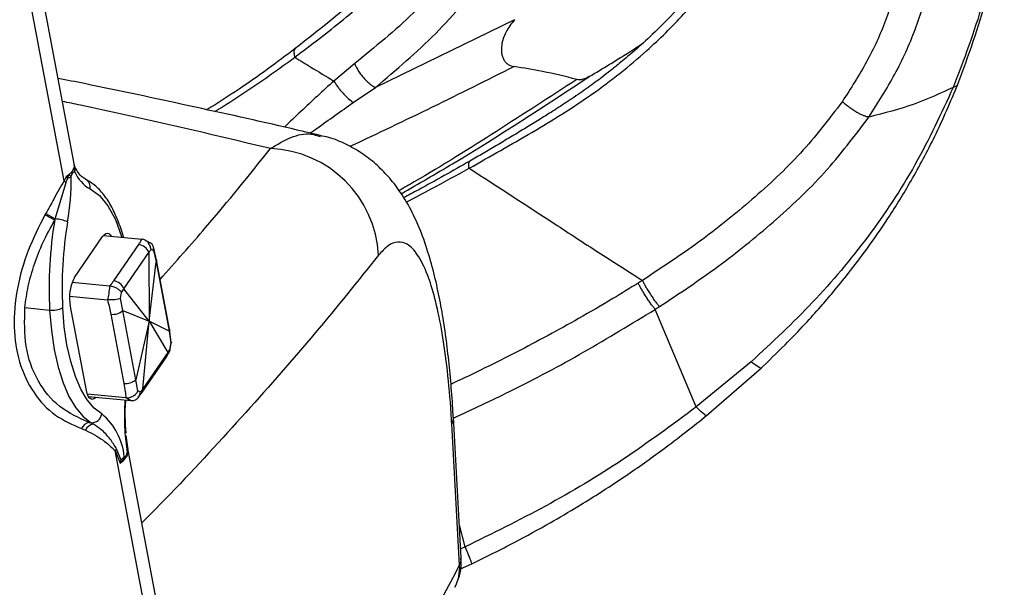
# Model space of a CAD drawing. Units: millimetres. Extents: x -342 to 365, y -569 to 859.
# Drawn here: x 236 to 336, y 10 to 68 of the extents above; entities that cross this region are included whole.
import ezdxf

# ---------------------------------------------------------------- set-up
doc = ezdxf.new("R2010")
doc.units = ezdxf.units.MM

msp = doc.modelspace()

# ---------------------------------------------------------------- linework, layer by layer
at = {"color": 7, "linetype": 'Continuous', "lineweight": 25}
for p, q in [((241.437, 53.007), (232.651, 99.586)), ((240.384, 51.459), (231.476, 98.684)), ((286.044, 67.782), (271.945, 60.918)), ((269.838, 63.34), (267.722, 61.571)), ((269.678, 59.384), (271.945, 60.918)), ((241.414, 53.056), (241.386, 52.827)), ((241.438, 52.997), (241.414, 53.056)), ((241.473, 52.823), (241.414, 53.056)), ((241.545, 52.707), (241.438, 53.004)), ((240.857, 52.055), (240.587, 51.849)), ((239.469, 47.592), (240.589, 51.284)), ((240.587, 51.849), (240.384, 51.459)), ((240.587, 51.849), (240.74, 51.755)), ((238.512, 48.146), (239.469, 47.592)), ((244.368, 45.921), (248.257, 45.545)), ((241.437, 41.659), (244.282, 45.808)), ((247.924, 45.004), (245.398, 41.321)), ((249.15, 45.154), (248.518, 45.476)), ((246.44, 40.508), (248.965, 44.191)), ((248.965, 44.191), (249.008, 37.243)), ((249.188, 44.505), (249.438, 44.388)), ((249.739, 43.427), (249.431, 44.751)), ((249.438, 44.388), (249.717, 43.241)), ((249.008, 37.243), (249.717, 43.241)), ((249.717, 43.241), (251.038, 36.238)), ((251.06, 36.424), (249.739, 43.426)), ((244.995, 40.787), (241.187, 41.155)), ((246.102, 39.524), (246.206, 40.156)), ((249.008, 37.243), (246.44, 40.508)), ((240.932, 39.777), (244.772, 39.406)), ((246.336, 38.31), (246.103, 39.524)), ((236.402, 38.604), (238.913, 38.361)), ((242.632, 30.198), (240.991, 38.896)), ((246.336, 38.31), (249.008, 37.243)), ((247.656, 31.307), (246.336, 38.31)), ((304.465, 28.541), (300.301, 38.432)), ((245.115, 37.93), (246.436, 30.928)), ((249.008, 37.243), (247.656, 31.307)), ((248.354, 30.362), (249.008, 37.243)), ((249.008, 37.243), (250.879, 34.045)), ((251.038, 36.238), (249.008, 37.243)), ((251.038, 36.238), (251.203, 35.031)), ((251.248, 35.115), (251.06, 36.424)), ((251.203, 35.031), (251.094, 34.399)), ((251.1, 34.281), (251.24, 35.11)), ((250.879, 34.045), (248.354, 30.362)), ((250.784, 33.677), (251.075, 34.151)), ((248.254, 29.987), (250.78, 33.67)), ((310.027, 33.123), (304.466, 28.541)), ((305.507, 27.665), (311.082, 32.522)), ((247.868, 30.166), (247.656, 31.307)), ((248.112, 30.05), (247.867, 30.166)), ((247.892, 29.508), (248.259, 29.994)), ((246.647, 29.465), (242.725, 29.844)), ((242.829, 29.611), (247.183, 29.19)), ((242.925, 26.966), (243.12, 26.947)), ((280.64, 13.222), (279.84, 27.52)), ((246.662, 25.882), (246.619, 26.364)), ((280.479, 12.528), (279.679, 26.826)), ((246.631, 25.646), (246.847, 24.241)), ((260.523, -55.31), (245.542, 24.114)), ((245.542, 24.114), (246.066, 22.863)), ((246.138, 23.207), (245.704, 24.293)), ((261.677, -54.3), (246.777, 24.696)), ((246.838, 23.774), (246.883, 24.054)), ((246.883, 24.054), (246.847, 24.241)), ((246.883, 24.054), (246.853, 24.22)), ((246.138, 23.207), (246.066, 22.863)), ((246.066, 22.863), (246.387, 23.117)), ((281.033, 14.359), (280.451, 16.599)), ((281.033, 14.359), (280.587, 14.165)), ((280.563, 12.144), (281.7, 12.662))]:
    msp.add_line(p, q, dxfattribs=at)
at = {"color": 7, "linetype": 'Continuous', "lineweight": 25, "flags": 128}
for points in [[(243.014, 50.628), (243.961, 49.966), (244.823, 48.927), (245.579, 47.537), (246.213, 45.828), (246.239, 45.74)], [(244.282, 45.808), (244.436, 45.992), (244.596, 46.105), (244.756, 46.143), (244.91, 46.105), (245.052, 45.992), (245.155, 45.845)], [(249.739, 43.427), (249.743, 43.34), (249.717, 43.241)], [(238.913, 38.361), (239.089, 36.299), (239.379, 34.363), (239.778, 32.584), (240.279, 30.991), (240.874, 29.61), (241.553, 28.464), (242.306, 27.571), (243.12, 26.947)], [(244.198, 27.831), (243.431, 28.42), (242.721, 29.261), (242.08, 30.342), (241.519, 31.644), (241.047, 33.146), (240.671, 34.823), (240.398, 36.649), (240.232, 38.593)], [(251.06, 36.424), (251.063, 36.337), (251.038, 36.238)], [(243.617, 29.535), (243.549, 29.464), (243.389, 29.35), (243.229, 29.312), (243.075, 29.35), (242.933, 29.464), (242.809, 29.648), (242.707, 29.896), (242.632, 30.198)], [(279.841, 27.5), (279.829, 27.275), (279.679, 26.826)], [(280.479, 12.528), (280.628, 12.977), (280.64, 13.222)]]:
    msp.add_lwpolyline(points, dxfattribs=at)
at = {"color": 7, "linetype": 'Continuous', "lineweight": 25}
for centre, radius, start, end in [((260.876, 43.333), 11.392, 2.91012, 87.90319), ((239.316, 52.481), 1.598, 332.97201, 344.55503), ((240.425, 51.286), 0.882, 39.84466, 60.67078), ((241.423, 52.671), 0.16, 71.99527, 103.53594), ((240.366, 52.433), 1.093, 356.64916, 21.09606), ((240.459, 52.358), 1.039, 7.07797, 26.81487), ((240.694, 52.644), 0.811, 340.21223, 348.78), ((244.848, 53.835), 3.694, 203.38365, 240.24631), ((240.834, 52.622), 0.669, 348.2389, 17.46568), ((243.856, 55.328), 5.199, 228.08944, 231.06221), ((213.989, 51.766), 27.113, 350.51756, 0.18097), ((240.588, 53.047), 1.302, 276.68951, 293.24172), ((242.12, 50.806), 0.912, 348.76367, 62.07936), ((201.004, -20.209), 77.819, 60.41691, 61.24713), ((281.241, 40.563), 42.385, 170.6267, 182.97839), ((239.155, 43.374), 4.23, 68.10821, 85.73603), ((280.159, 40.669), 39.981, 170.45412, 182.97645), ((247.788, 43.756), 1.256, 20.29734, 83.77432), ((244.951, 39.689), 4.028, 150.72686, 184.65436), ((245.262, 40.073), 1.256, 20.29734, 83.77432), ((244.55, 39.552), 3.619, 183.00722, 190.44869), ((239.214, 40.517), 2.177, 262.05954, 297.87709), ((245.29, 39.52), 1.599, 263.70931, 310.80973), ((250.281, 34.003), 0.6, 326.25672, 3.9998), ((246.611, 32.517), 1.599, 263.70931, 310.80973), ((247.755, 30.32), 0.601, 327.08125, 3.98385), ((272.138, 27.604), 25.642, 176.31632, 183.09426), ((243.041, 26.031), 0.942, 97.04452, 160.66454), ((243.171, 27.984), 1.038, 267.16801, 351.51591), ((240.038, 22.866), 6.477, 5.6632, 50.03795), ((243.481, 25.797), 1.003, 97.39037, 157.27285), ((242.015, 25.047), 2.198, 52.55009, 59.82565), ((246.437, 26.375), 0.182, 301.64313, 356.65267), ((266.835, 27.304), 20.331, 183.05659, 189.51503), ((246.691, 23.237), 1.445, 133.05606, 142.65444), ((246.461, 24.187), 0.405, 322.88513, 346.01758), ((246.03, 23.974), 0.832, 346.13776, 7.99338), ((245.92, 24.026), 0.951, 344.67137, 357.7374), ((246.595, 24.154), 0.267, 9.69627, 18.97081), ((246.582, 24.154), 0.279, 346.70239, 9.41732), ((245.872, 24.031), 1, 353.74675, 9.68498), ((245.665, 24.116), 1.024, 297.48768, 319.30271), ((246.833, 24.732), 1.676, 245.4901, 254.54989), ((245.439, 23.56), 1.046, 334.93286, 357.02537), ((245.497, 23.434), 0.945, 340.34873, 0.81053), ((245.947, 23.854), 0.64, 320.62801, 327.02186), ((246.613, 23.795), 0.226, 354.63663, 40.81197), ((33.772, 141.548), 278.407, 323.06062, 332.39182), ((276.115, 12.269), 4.371, 332.79336, 3.3951)]:
    msp.add_arc(centre, radius, start, end, dxfattribs=at)
for points, knots in [([(311.145, 82.333), (310.491, 80.812), (309.253, 77.936), (306.796, 74.061), (304.336, 70.843), (302.001, 68.236), (299.919, 66.171), (298.17, 64.592), (296.812, 63.446), (296.044, 62.836), (295.735, 62.591)], [0, 0, 0, 0, 0.204677, 0.386998, 0.545657, 0.681286, 0.794486, 0.885434, 0.954019, 1, 1, 1, 1]), ([(281.442, 52.732), (283.579, 53.935), (287.854, 56.341), (293.944, 60.094), (299.074, 64.178), (303.257, 68.288), (306.575, 72.293), (309.429, 76.565), (310.788, 79.574), (311.466, 81.075)], [0, 0, 0, 0, 0.168544, 0.337038, 0.503898, 0.627781, 0.751586, 0.876021, 1, 1, 1, 1]), ([(335.33, 77.978), (334.804, 75.117), (333.751, 69.39), (331.594, 63.75), (330.515, 60.928)], [0, 0, 0, 0, 0.499601, 1, 1, 1, 1]), ([(330.995, 61.251), (332.051, 64.144), (334.163, 69.926), (335.186, 75.763), (335.697, 78.679)], [0, 0, 0, 0, 0.500415, 1, 1, 1, 1]), ([(277.302, 77.413), (276.452, 76.43), (274.919, 74.658), (272.676, 72.407), (270.779, 70.624), (268.883, 68.943), (266.599, 67.021), (264.81, 65.633), (263.813, 64.859)], [0, 0, 0, 0, 0.216571, 0.390233, 0.521384, 0.64073, 0.799778, 1, 1, 1, 1]), ([(263.766, 63.973), (265.434, 65.237), (268.758, 67.757), (273.368, 71.831), (276.06, 74.79), (277.406, 76.269)], [0, 0, 0, 0, 0.334751, 0.667505, 1, 1, 1, 1]), ([(280.996, 74.124), (279.323, 72.193), (275.969, 68.322), (271.886, 65.004), (269.838, 63.34)], [0, 0, 0, 0, 0.498694, 1, 1, 1, 1]), ([(271.945, 60.918), (274.045, 62.694), (278.243, 66.244), (281.659, 70.372), (283.367, 72.436)], [0, 0, 0, 0, 0.500167, 1, 1, 1, 1]), ([(325.024, 71.991), (324.608, 70.554), (323.776, 67.68), (321.824, 63.46), (320.133, 60.829), (319.282, 59.504)], [0, 0, 0, 0, 0.331858, 0.663769, 1, 1, 1, 1]), ([(321.964, 57.907), (322.877, 59.342), (324.695, 62.2), (326.785, 66.786), (327.676, 69.907), (328.122, 71.472)], [0, 0, 0, 0, 0.334483, 0.666356, 1, 1, 1, 1]), ([(286.044, 67.782), (285.719, 67.379), (285.126, 66.64), (284.72, 65.4), (284.687, 64.528), (284.801, 64.036), (284.943, 63.717), (285.145, 63.445), (285.484, 63.164), (285.789, 63.084), (285.991, 63.031)], [0, 0, 0, 0, 0.272738, 0.498789, 0.630619, 0.690478, 0.749668, 0.810289, 0.87403, 1, 1, 1, 1]), ([(293.607, 62.013), (294.301, 62.427), (295.415, 63.091), (297.004, 64.077), (298.121, 64.771), (298.808, 65.237), (299.02, 65.381)], [0, 0, 0, 0, 0.3798375, 0.6096751, 0.87946, 1, 1, 1, 1]), ([(263.811, 64.858), (261.949, 63.461), (259.069, 61.301), (255.955, 59.345), (254.854, 58.654)], [0, 0, 0, 0, 0.646416, 1, 1, 1, 1]), ([(255.65, 58.476), (255.948, 58.66), (257.087, 59.361), (259.009, 60.631), (261.422, 62.277), (262.984, 63.407), (263.766, 63.973)], [0, 0, 0, 0, 0.105968, 0.403702, 0.701625, 1, 1, 1, 1]), ([(263.827, 64.836), (263.786, 64.81), (263.676, 64.738), (263.645, 64.442), (263.726, 64.127), (263.766, 63.973)], [0, 0, 0, 0, 0.231728, 0.6241726, 1, 1, 1, 1]), ([(263.766, 63.973), (264.306, 63.645), (265.623, 62.844), (266.943, 62.043), (267.722, 61.571)], [0, 0, 0, 0, 0.4094862, 1, 1, 1, 1]), ([(285.991, 63.031), (283.235, 61.647), (277.734, 58.886), (272.146, 56.243), (269.357, 54.925)], [0, 0, 0, 0, 0.501081, 1, 1, 1, 1]), ([(269.838, 63.34), (269.879, 63.24), (269.964, 63.031), (270.17, 62.666), (270.436, 62.271), (270.752, 61.877), (271.09, 61.52), (271.415, 61.234), (271.708, 61.026), (271.868, 60.953), (271.945, 60.918)], [0, 0, 0, 0, 0.112764, 0.235397, 0.365621, 0.5, 0.634379, 0.764603, 0.887236, 1, 1, 1, 1]), ([(292.353, 61.729), (291.207, 62.017), (289.161, 62.53), (286.96, 62.878), (285.991, 63.031)], [0, 0, 0, 0, 0.559956, 1, 1, 1, 1]), ([(274.551, 50.141), (276.297, 51.15), (282.856, 54.94), (289.057, 59.019), (293.607, 62.013)], [0, 0, 0, 0, 0.266132, 1, 1, 1, 1]), ([(295.737, 62.598), (295.47, 62.388), (294.74, 61.813), (293.449, 60.866), (291.919, 59.802), (290.599, 58.948), (289.437, 58.213), (288.338, 57.525), (287.02, 56.713), (285.638, 55.877), (284.242, 55.046), (282.868, 54.24), (281.955, 53.713), (281.504, 53.454)], [0, 0, 0, 0, 0.060765, 0.166087, 0.286168, 0.393742, 0.446901, 0.531653, 0.624337, 0.721343, 0.816742, 0.909642, 1, 1, 1, 1]), ([(293.607, 62.013), (293.398, 61.906), (293.08, 61.743), (292.651, 61.677), (292.449, 61.712), (292.353, 61.729)], [0, 0, 0, 0, 0.499927, 0.760912, 1, 1, 1, 1]), ([(266.353, 56.051), (265.375, 56.283), (261.016, 57.315), (253.046, 59.065), (245.161, 60.761), (240.662, 61.66), (239.771, 61.838)], [0, 0, 0, 0, 0.114051, 0.508291, 0.902608, 1, 1, 1, 1]), ([(267.722, 61.571), (266.609, 60.554), (264.935, 59.026), (263.277, 57.432), (262.721, 56.898)], [0, 0, 0, 0, 0.6649016, 1, 1, 1, 1]), ([(267.722, 61.571), (267.826, 61.402), (267.986, 61.141), (268.309, 60.728), (268.588, 60.402), (268.884, 60.086), (269.264, 59.712), (269.515, 59.513), (269.678, 59.384)], [0, 0, 0, 0, 0.238365, 0.367658, 0.5, 0.632341, 0.761634, 1, 1, 1, 1]), ([(292.353, 61.729), (289.648, 59.97), (284.239, 56.453), (278.233, 52.691), (274.86, 50.763), (274.347, 50.47)], [0, 0, 0, 0, 0.458954, 0.917803, 1, 1, 1, 1]), ([(330.515, 60.928), (329.294, 58.284), (326.862, 53.019), (321.992, 45.721), (316.402, 39.026), (312.151, 35.09), (310.028, 33.123)], [0, 0, 0, 0, 0.2531516, 0.5041788, 0.7522727, 1, 1, 1, 1]), ([(310.934, 32.383), (311.786, 33.197), (313.348, 34.688), (315.38, 36.814), (316.994, 38.597), (318.452, 40.296), (320.026, 42.229), (321.906, 44.707), (324.061, 47.823), (326.393, 51.63), (328.828, 56.157), (330.243, 59.484), (330.995, 61.251)], [0, 0, 0, 0, 0.098806, 0.181111, 0.246968, 0.301, 0.369535, 0.456848, 0.563267, 0.689338, 0.835001, 1, 1, 1, 1]), ([(330.515, 60.928), (329.242, 60.328), (326.696, 59.129), (323.541, 58.314), (321.964, 57.907)], [0, 0, 0, 0, 0.500037, 1, 1, 1, 1]), ([(330.962, 61.263), (330.961, 61.235), (330.955, 61.063), (330.715, 60.989), (330.515, 60.928)], [0, 0, 0, 0, 0.164923, 1, 1, 1, 1]), ([(261.293, 54.717), (255, 56.223), (248.137, 57.866), (240.82, 59.372), (240.212, 59.497)], [0, 0, 0, 0, 0.916935, 1, 1, 1, 1]), ([(265.333, 56.291), (265.556, 56.451), (267.002, 57.486), (268.452, 58.514), (269.678, 59.384)], [0, 0, 0, 0, 0.154582, 1, 1, 1, 1]), ([(319.282, 59.504), (317.916, 57.717), (315.176, 54.134), (310.155, 49.502), (304.817, 45.186), (300.947, 42.64), (299.015, 41.369)], [0, 0, 0, 0, 0.248778, 0.498934, 0.749767, 1, 1, 1, 1]), ([(321.964, 57.907), (321.892, 57.919), (321.743, 57.943), (321.436, 58.051), (321.068, 58.22), (320.658, 58.446), (320.244, 58.711), (319.861, 58.989), (319.532, 59.26), (319.363, 59.425), (319.282, 59.504)], [0, 0, 0, 0, 0.1132542, 0.2360075, 0.366024, 0.5000014, 0.6339785, 0.7639944, 0.8867468, 1, 1, 1, 1]), ([(300.743, 38.713), (302.742, 40.039), (306.753, 42.7), (312.322, 47.229), (317.612, 52.153), (320.508, 55.982), (321.964, 57.907)], [0, 0, 0, 0, 0.247304, 0.49609, 0.746627, 1, 1, 1, 1]), ([(261.293, 54.717), (261.987, 55.14), (263.376, 55.988), (265.069, 56.336), (266.029, 56.048), (266.33, 55.957)], [0, 0, 0, 0, 0.4058119, 0.8132758, 1, 1, 1, 1]), ([(279.83, 27.499), (279.808, 27.911), (279.737, 29.302), (279.55, 31.579), (279.267, 34.319), (278.91, 36.946), (278.475, 39.462), (277.941, 41.91), (277.263, 44.367), (276.454, 46.622), (275.498, 48.663), (274.452, 50.386), (273.302, 51.863), (272.021, 53.155), (270.578, 54.279), (268.969, 55.187), (267.542, 55.798), (266.63, 55.98), (266.336, 56.038)], [0, 0, 0, 0, 0.029288, 0.098678, 0.169342, 0.241615, 0.315204, 0.39223, 0.475833, 0.569475, 0.642913, 0.711066, 0.768946, 0.823186, 0.875231, 0.926053, 0.97621, 1, 1, 1, 1]), ([(250.108, 41.47), (251.675, 43.232), (255.686, 47.738), (259.171, 52.075), (261.293, 54.717)], [0, 0, 0, 0, 0.390755, 1, 1, 1, 1]), ([(281.504, 53.454), (279.778, 52.47), (277.579, 51.217), (275.293, 49.998), (274.8, 49.735)], [0, 0, 0, 0, 0.784627, 1, 1, 1, 1]), ([(281.442, 52.732), (281.416, 52.898), (281.364, 53.231), (281.457, 53.379), (281.504, 53.454)], [0, 0, 0, 0, 0.5, 1, 1, 1, 1]), ([(241.386, 52.827), (241.337, 52.694), (241.241, 52.429), (240.985, 52.179), (240.857, 52.055)], [0, 0, 0, 0, 0.501789, 1, 1, 1, 1]), ([(241.102, 51.851), (241.125, 51.937), (241.17, 52.109), (241.29, 52.371), (241.393, 52.37), (241.457, 52.369)], [0, 0, 0, 0, 0.281076, 0.557828, 1, 1, 1, 1]), ([(241.473, 52.823), (241.49, 52.797), (241.52, 52.751), (241.543, 52.709), (241.554, 52.691)], [0, 0, 0, 0, 0.559826, 1, 1, 1, 1]), ([(242.533, 51.619), (242.466, 51.656), (242.282, 51.759), (241.947, 52.055), (241.694, 52.488), (241.585, 52.674)], [0, 0, 0, 0, 0.2425597, 0.6735971, 1, 1, 1, 1]), ([(275.072, 49.294), (275.916, 49.74), (278.067, 50.878), (280.166, 52.031), (281.441, 52.732)], [0, 0, 0, 0, 0.392271, 1, 1, 1, 1]), ([(281.442, 52.732), (284.425, 50.803), (288.9, 47.909), (294.826, 44.008), (297.618, 42.249), (299.015, 41.369)], [0, 0, 0, 0, 0.500012, 0.75001, 1, 1, 1, 1]), ([(240.384, 51.459), (240.197, 51.157), (239.823, 50.552), (239.24, 49.425), (238.788, 48.631), (238.512, 48.146)], [0, 0, 0, 0, 0.280126, 0.560135, 1, 1, 1, 1]), ([(240.589, 51.284), (240.62, 51.371), (240.674, 51.527), (240.72, 51.685), (240.74, 51.755)], [0, 0, 0, 0, 0.560139, 1, 1, 1, 1]), ([(246.395, 45.725), (246.391, 45.742), (246.241, 46.391), (245.828, 47.497), (245.146, 48.995), (244.318, 50.217), (243.447, 51.106), (242.805, 51.467), (242.533, 51.619)], [0, 0, 0, 0, 0.005585, 0.213364, 0.422818, 0.634087, 0.845087, 1, 1, 1, 1]), ([(238.437, 48.016), (237.832, 46.824), (236.602, 44.4), (235.52, 40.499), (235.18, 36.608), (235.735, 32.952), (237.192, 29.886), (239.373, 27.569), (241.236, 26.747), (242.152, 26.343)], [0, 0, 0, 0, 0.135726, 0.27607, 0.4188, 0.562185, 0.711543, 0.858274, 1, 1, 1, 1]), ([(238.512, 48.146), (238.498, 48.122), (238.473, 48.079), (238.448, 48.035), (238.437, 48.016)], [0, 0, 0, 0, 0.56, 1, 1, 1, 1]), ([(236.402, 38.604), (236.497, 39.325), (236.691, 40.793), (237.338, 43.025), (238.225, 45.283), (239.016, 46.725), (239.422, 47.466)], [0, 0, 0, 0, 0.241195, 0.4907844, 0.7384845, 1, 1, 1, 1]), ([(239.422, 47.466), (239.431, 47.49), (239.446, 47.532), (239.462, 47.574), (239.469, 47.592)], [0, 0, 0, 0, 0.56, 1, 1, 1, 1]), ([(248.257, 45.545), (248.2, 45.444), (248.097, 45.263), (247.977, 45.083), (247.924, 45.004)], [0, 0, 0, 0, 0.5599769, 1, 1, 1, 1]), ([(249.188, 44.505), (249.163, 44.631), (249.115, 44.882), (248.903, 45.214), (248.656, 45.418), (248.431, 45.517), (248.314, 45.536), (248.257, 45.545)], [0, 0, 0, 0, 0.250584, 0.499883, 0.749375, 0.878682, 1, 1, 1, 1]), ([(249.438, 44.388), (249.451, 44.495), (249.477, 44.706), (249.355, 44.98), (249.216, 45.133), (249.117, 45.174), (249.117, 45.174)], [0, 0, 0, 0, 0.334362, 0.667013, 0.999967, 1, 1, 1, 1]), ([(279.679, 26.826), (279.646, 27.376), (279.52, 29.452), (279.198, 32.816), (278.653, 36.557), (277.985, 39.635), (277.177, 42.208), (276.228, 44.09), (275.209, 45.118), (274.202, 45.34), (273.231, 44.988), (272.579, 44.27), (272.253, 43.911)], [0, 0, 0, 0, 0.036883, 0.139068, 0.241323, 0.343079, 0.444917, 0.566612, 0.688409, 0.792114, 0.896231, 1, 1, 1, 1]), ([(248.965, 44.191), (249.009, 44.25), (249.086, 44.354), (249.157, 44.459), (249.188, 44.505)], [0, 0, 0, 0, 0.559992, 1, 1, 1, 1]), ([(272.253, 43.911), (270.158, 41.304), (265.967, 36.089), (258.856, 28.003), (252.972, 21.577), (249.229, 17.773), (248.267, 16.795)], [0, 0, 0, 0, 0.298859, 0.597753, 0.896611, 1, 1, 1, 1]), ([(245.398, 41.321), (245.328, 41.221), (245.201, 41.042), (245.058, 40.865), (244.995, 40.787)], [0, 0, 0, 0, 0.559977, 1, 1, 1, 1]), ([(298.584, 41.097), (297.728, 40.568), (295.736, 39.337), (292.689, 37.571), (289.425, 35.763), (286.262, 34.093), (283.049, 32.487), (280.834, 31.412), (279.676, 30.881), (279.598, 30.845)], [0, 0, 0, 0, 0.14035, 0.326806, 0.489713, 0.658661, 0.823253, 0.988016, 1, 1, 1, 1]), ([(299.014, 41.369), (298.934, 41.318), (298.791, 41.227), (298.647, 41.137), (298.584, 41.097)], [0, 0, 0, 0, 0.56, 1, 1, 1, 1]), ([(300.301, 38.432), (300.236, 38.51), (300.108, 38.667), (299.875, 38.982), (299.628, 39.335), (299.376, 39.715), (299.133, 40.103), (298.913, 40.475), (298.72, 40.82), (298.629, 41.005), (298.584, 41.097)], [0, 0, 0, 0, 0.12495, 0.250001, 0.375045, 0.5, 0.624955, 0.749999, 0.87505, 1, 1, 1, 1]), ([(300.743, 38.713), (300.685, 38.782), (300.563, 38.926), (300.337, 39.225), (300.082, 39.584), (299.812, 39.987), (299.553, 40.398), (299.325, 40.78), (299.141, 41.112), (299.055, 41.285), (299.014, 41.369)], [0, 0, 0, 0, 0.113473, 0.236278, 0.366201, 0.499998, 0.633796, 0.763719, 0.886525, 1, 1, 1, 1]), ([(244.995, 40.787), (244.969, 40.528), (244.921, 40.065), (244.824, 39.607), (244.781, 39.405)], [0, 0, 0, 0, 0.559958, 1, 1, 1, 1]), ([(246.206, 40.156), (246.145, 40.229), (246.024, 40.374), (245.72, 40.572), (245.419, 40.698), (245.172, 40.764), (245.053, 40.78), (244.995, 40.787)], [0, 0, 0, 0, 0.250563, 0.499861, 0.749363, 0.8789, 1, 1, 1, 1]), ([(246.206, 40.156), (246.251, 40.221), (246.332, 40.339), (246.407, 40.456), (246.44, 40.508)], [0, 0, 0, 0, 0.559992, 1, 1, 1, 1]), ([(244.781, 39.405), (244.78, 39.405), (244.776, 39.405), (244.773, 39.406), (244.772, 39.406)], [0, 0, 0, 0, 0.56, 1, 1, 1, 1]), ([(244.772, 39.406), (244.845, 39.13), (244.975, 38.637), (245.072, 38.146), (245.115, 37.93)], [0, 0, 0, 0, 0.559975, 1, 1, 1, 1]), ([(246.103, 39.524), (246.027, 39.5), (245.875, 39.454), (245.535, 39.407), (245.214, 39.391), (244.959, 39.393), (244.839, 39.401), (244.781, 39.405)], [0, 0, 0, 0, 0.250592, 0.49988, 0.749385, 0.878251, 1, 1, 1, 1]), ([(242.925, 26.966), (241.887, 27.431), (239.812, 28.361), (237.604, 31.077), (236.309, 34.551), (236.371, 37.267), (236.402, 38.604)], [0, 0, 0, 0, 0.255138, 0.509688, 0.758818, 1, 1, 1, 1]), ([(279.846, 27.411), (281.766, 28.305), (286.247, 30.391), (293.103, 34.035), (297.904, 36.968), (300.301, 38.432)], [0, 0, 0, 0, 0.272959, 0.637172, 1, 1, 1, 1]), ([(300.301, 38.432), (300.383, 38.484), (300.531, 38.578), (300.678, 38.671), (300.743, 38.713)], [0, 0, 0, 0, 0.56, 1, 1, 1, 1]), ([(251.256, 35.117), (251.257, 35.116), (251.282, 35.087), (251.242, 35.059), (251.203, 35.031)], [0, 0, 0, 0, 0.015837, 1, 1, 1, 1]), ([(251.094, 34.399), (251.056, 34.333), (250.987, 34.215), (250.912, 34.097), (250.879, 34.045)], [0, 0, 0, 0, 0.559992, 1, 1, 1, 1]), ([(251.07, 34.155), (251.083, 34.17), (251.138, 34.236), (251.113, 34.329), (251.094, 34.399)], [0, 0, 0, 0, 0.236974, 1, 1, 1, 1]), ([(311.066, 32.539), (311.067, 32.53), (311.082, 32.416), (310.761, 32.568), (310.268, 32.941), (310.028, 33.123)], [0, 0, 0, 0, 0.042935, 0.53259, 1, 1, 1, 1]), ([(246.436, 30.928), (246.484, 30.654), (246.571, 30.164), (246.624, 29.679), (246.647, 29.465)], [0, 0, 0, 0, 0.559975, 1, 1, 1, 1]), ([(246.656, 29.464), (246.714, 29.462), (246.833, 29.456), (247.08, 29.499), (247.38, 29.624), (247.684, 29.864), (247.806, 30.065), (247.868, 30.166)], [0, 0, 0, 0, 0.121778, 0.250629, 0.500147, 0.749732, 1, 1, 1, 1]), ([(247.183, 29.19), (247.239, 29.188), (247.356, 29.184), (247.581, 29.24), (247.828, 29.396), (248.04, 29.687), (248.088, 29.929), (248.112, 30.05)], [0, 0, 0, 0, 0.121121, 0.25065, 0.500164, 0.749729, 1, 1, 1, 1]), ([(248.354, 30.362), (248.31, 30.303), (248.233, 30.199), (248.149, 30.096), (248.112, 30.05)], [0, 0, 0, 0, 0.559992, 1, 1, 1, 1]), ([(246.619, 26.364), (246.607, 26.661), (246.572, 27.525), (246.572, 28.501), (246.632, 29.169), (246.639, 29.243)], [0, 0, 0, 0, 0.318111, 0.925336, 1, 1, 1, 1]), ([(246.647, 29.465), (246.649, 29.465), (246.652, 29.465), (246.655, 29.464), (246.656, 29.464)], [0, 0, 0, 0, 0.56, 1, 1, 1, 1]), ([(246.656, 29.464), (246.768, 29.412), (246.967, 29.318), (247.117, 29.229), (247.183, 29.19)], [0, 0, 0, 0, 0.559955, 1, 1, 1, 1]), ([(304.465, 28.541), (302.009, 26.724), (297.104, 23.094), (289.232, 18.39), (283.766, 15.703), (281.033, 14.359)], [0, 0, 0, 0, 0.334011, 0.667031, 1, 1, 1, 1]), ([(305.505, 27.735), (305.505, 27.714), (305.506, 27.617), (305.174, 27.855), (304.698, 28.316), (304.465, 28.541)], [0, 0, 0, 0, 0.121091, 0.570545, 1, 1, 1, 1]), ([(243.352, 26.792), (243.273, 26.827), (243.133, 26.889), (242.989, 26.942), (242.925, 26.966)], [0, 0, 0, 0, 0.559107, 1, 1, 1, 1]), ([(281.709, 12.643), (283.167, 13.365), (285.846, 14.691), (289.423, 16.656), (292.242, 18.308), (294.801, 19.899), (297.683, 21.797), (301.431, 24.436), (304.148, 26.591), (305.669, 27.797)], [0, 0, 0, 0, 0.1716729, 0.3154934, 0.4304726, 0.5162427, 0.6333882, 0.7946681, 1, 1, 1, 1]), ([(242.152, 26.343), (242.229, 26.316), (242.365, 26.267), (242.497, 26.21), (242.555, 26.184)], [0, 0, 0, 0, 0.561076, 1, 1, 1, 1]), ([(242.555, 26.184), (243.165, 25.879), (244.254, 25.335), (245.148, 24.487), (245.542, 24.114)], [0, 0, 0, 0, 0.559817, 1, 1, 1, 1]), ([(245.704, 24.293), (245.49, 24.633), (245.01, 25.397), (244.214, 26.236), (243.608, 26.626), (243.352, 26.792)], [0, 0, 0, 0, 0.315394, 0.709679, 1, 1, 1, 1]), ([(246.387, 23.117), (246.491, 23.224), (246.7, 23.438), (246.792, 23.662), (246.838, 23.774)], [0, 0, 0, 0, 0.501842, 1, 1, 1, 1]), ([(246.784, 23.943), (246.764, 23.872), (246.725, 23.73), (246.623, 23.518), (246.537, 23.51), (246.484, 23.505)], [0, 0, 0, 0, 0.281126, 0.558581, 1, 1, 1, 1]), ([(281.707, 12.648), (281.708, 12.646), (281.753, 12.593), (281.673, 12.84), (281.46, 13.389), (281.174, 14.04), (281.033, 14.359)], [0, 0, 0, 0, 0.008171, 0.342643, 0.677114, 1, 1, 1, 1]), ([(280.002, 10.269), (280.166, 10.646), (280.494, 11.402), (280.686, 12.433), (280.62, 13.039), (280.599, 13.225)], [0, 0, 0, 0, 0.406799, 0.817314, 1, 1, 1, 1])]:
    msp.add_open_spline(points, degree=3, knots=knots, dxfattribs=at)

doc.saveas('drawing.dxf')
